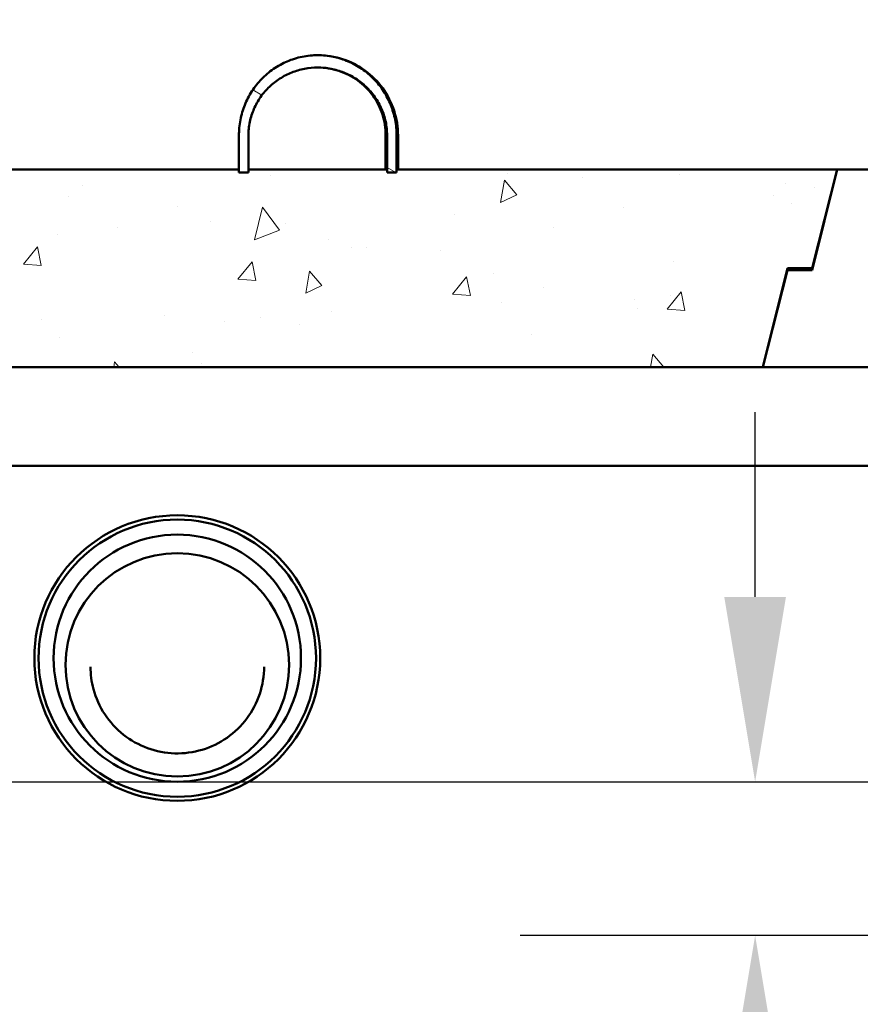
# Model space of a CAD drawing. Units: inches. Extents: x 9 to 4479, y -157 to 408.
# Drawn here: x 64 to 81, y 156 to 176 of the extents above; entities that cross this region are included whole.
import ezdxf

# ---------------------------------------------------------------- set-up
doc = ezdxf.new("R2010")
doc.units = ezdxf.units.IN
doc.header["$LTSCALE"] = 1710
doc.header["$MEASUREMENT"] = 0
for name, color, linetype, lineweight in [('Dimensions(ACME )', 7, 'Continuous', 25), ('Symbols(ACME )', 7, 'Continuous', 25), ('Visible Edges(ACME )', 7, 'Continuous', 50)]:
    doc.layers.add(name, color=color, linetype=linetype, lineweight=lineweight)
doc.layers.add('Hatch', color=7, linetype='Continuous', lineweight=9, true_color=0x1e1e47)
doc.styles.add('DEFAULT-ACME', font='arial.ttf')
doc.dimstyles.new('DEFAULT-ACME -01', dxfattribs={"dimscale": 38, "dimtxt": 0.12, "dimasz": 0.098425, "dimexe": 0.125, "dimexo": 0.0625, "dimgap": 0.031496, "dimtad": 0, "dimtih": 1, "dimtoh": 1, "dimrnd": 1e-08, "dimzin": 1, "dimdsep": 46, "dimlunit": 4, "dimtxsty": 'DEFAULT-ACME', "dimcen": 0.09, "dimdle": 0.393701, "dimclrd": 256, "dimclre": 256, "dimclrt": 7, "dimadec": 0, "dimazin": 0, "dimtfac": 1, "dimtofl": 0, "dimtmove": 0, "dimatfit": 3, "dimfxl": 1, "dimfrac": 2, "dimtolj": 1, "dimtzin": 0, "dimlwd": 25, "dimlwe": 25, "dimarcsym": 0})
doc.dimstyles.new('DEFAULT-ACME -01$7', dxfattribs={"dimscale": 38, "dimtxt": 0.12, "dimasz": 0.098425, "dimexe": 0.125, "dimexo": 0.0625, "dimgap": 0.031496, "dimtad": 0, "dimtih": 1, "dimtoh": 1, "dimrnd": 1e-08, "dimzin": 1, "dimdsep": 46, "dimlunit": 4, "dimtxsty": 'DEFAULT-ACME', "dimcen": 0.09, "dimdle": 0.393701, "dimclrd": 256, "dimclre": 256, "dimclrt": 7, "dimadec": 0, "dimazin": 0, "dimtfac": 1, "dimtofl": 0, "dimtmove": 0, "dimatfit": 3, "dimfxl": 1, "dimfrac": 2, "dimtolj": 1, "dimtzin": 0, "dimlwd": 25, "dimlwe": 25, "dimarcsym": 0})

# ---------------------------------------------------------------- blocks, each defined once
blk = doc.blocks.new('*D10')
at = {"layer": 'Defpoints', "color": 0, "linetype": 'Continuous', "transparency": 16777216}
for p in [(54.481, 160.237), (78.88, 157.128), (132.451, 157.128)]:
    blk.add_point(p, dxfattribs=at)
at = {"layer": 'Dimensions(ACME )', "color": 156, "linetype": 'Continuous', "lineweight": 25, "true_color": 0x004080, "transparency": 16777216}
for p, q in [((78.88, 163.978), (78.88, 167.718)), ((56.856, 160.237), (83.63, 160.237)), ((130.076, 157.128), (74.13, 157.128)), ((78.88, 153.387), (78.88, 149.647)), ((78.88, 146.802), (78.88, 149.647)), ((75.14, 146.802), (78.88, 146.802))]:
    blk.add_line(p, q, dxfattribs=at)
at = {"layer": 'Dimensions(ACME )', "color": 156, "linetype": 'Continuous', "true_color": 0x004080, "transparency": 16777216}
for points in [[(78.256, 163.978), (79.503, 163.978), (78.88, 160.237)], [(78.256, 153.387), (79.503, 153.387), (78.88, 157.128)]]:
    blk.add_solid(points, dxfattribs=at)
at = {"layer": 'Dimensions(ACME )', "color": 7, "linetype": 'Continuous', "lineweight": 25, "transparency": 16777216, "insert": (61.821, 149.132), "char_height": 4.56, "attachment_point": 1, "style": 'DEFAULT-ACME'}
blk.add_mtext('\\A1;0\'-3"', dxfattribs=at)
blk = doc.blocks.new('*D26')
at = {"layer": 'Defpoints', "color": 0, "linetype": 'Continuous', "transparency": 16777216}
for p in [(176.532, 202.797), (54.532, 172.628), (176.532, 172.628)]:
    blk.add_point(p, dxfattribs=at)
at = {"layer": 'Dimensions(ACME )', "color": 156, "linetype": 'Continuous', "lineweight": 25, "true_color": 0x004080, "transparency": 16777216}
for p, q in [((54.532, 175.003), (54.532, 207.547)), ((176.532, 175.003), (176.532, 207.547)), ((58.273, 202.797), (106.718, 202.797)), ((172.792, 202.797), (124.347, 202.797))]:
    blk.add_line(p, q, dxfattribs=at)
at = {"layer": 'Dimensions(ACME )', "color": 156, "linetype": 'Continuous', "true_color": 0x004080, "transparency": 16777216}
for points in [[(58.273, 203.42), (58.273, 202.174), (54.532, 202.797)], [(172.792, 203.42), (172.792, 202.174), (176.532, 202.797)]]:
    blk.add_solid(points, dxfattribs=at)
at = {"layer": 'Dimensions(ACME )', "color": 7, "linetype": 'Continuous', "lineweight": 25, "transparency": 16777216, "insert": (107.915, 205.125), "char_height": 4.56, "attachment_point": 1, "style": 'DEFAULT-ACME'}
blk.add_mtext('\\A1;10\'-2"', dxfattribs=at)

msp = doc.modelspace()

# ---------------------------------------------------------------- hatches: boundary and pattern name
at = {"layer": 'Hatch'}
h = msp.add_hatch(dxfattribs=at)
h.set_pattern_fill('ANSI31', color=256, scale=38, angle=105, style=0)
edge = h.paths.add_edge_path()
edge.add_line((71.63, 172.565), (71.63, 172.628))
edge.add_line((71.63, 172.628), (71.63, 173.315))
edge.add_spline(control_points=[(71.63, 173.315), (71.63, 173.414), (71.621, 173.523), (71.58, 173.735), (71.549, 173.839), (71.475, 174.023), (71.426, 174.12), (71.309, 174.302), (71.241, 174.386), (71.102, 174.529), (71.02, 174.6), (70.841, 174.723), (70.745, 174.775), (70.562, 174.853), (70.458, 174.887), (70.245, 174.93), (70.136, 174.94), (69.937, 174.94), (69.828, 174.93), (69.615, 174.887), (69.511, 174.853), (69.328, 174.775), (69.232, 174.723), (69.053, 174.6), (68.97, 174.529), (68.832, 174.386), (68.764, 174.302), (68.647, 174.12), (68.598, 174.023), (68.524, 173.839), (68.493, 173.735), (68.452, 173.523), (68.443, 173.414), (68.443, 173.315)], knot_values=[0, 0, 0, 0, 0.755363, 0.755363, 1.510725, 1.510725, 2.265751, 2.265751, 3.020776, 3.020776, 3.778755, 3.778755, 4.536734, 4.536734, 5.296521, 5.296521, 6.056308, 6.056308, 6.816095, 6.816095, 7.575882, 7.575882, 8.333861, 8.333861, 9.09184, 9.09184, 9.846865, 9.846865, 10.601891, 10.601891, 11.357253, 11.357253, 12.112616, 12.112616, 12.112616, 12.112616], degree=3, periodic=0)
edge.add_line((68.443, 173.315), (68.443, 172.628))
edge.add_line((68.443, 172.628), (68.443, 172.565))
edge.add_line((68.443, 172.565), (68.634, 172.565))
edge.add_line((68.634, 172.565), (68.634, 172.628))
edge.add_line((68.634, 172.628), (68.634, 173.315))
edge.add_spline(control_points=[(68.634, 173.315), (68.634, 173.402), (68.644, 173.497), (68.682, 173.683), (68.712, 173.774), (68.781, 173.932), (68.827, 174.015), (68.934, 174.169), (68.996, 174.24), (69.12, 174.358), (69.193, 174.416), (69.349, 174.516), (69.432, 174.558), (69.59, 174.621), (69.679, 174.648), (69.86, 174.682), (69.952, 174.69), (70.121, 174.69), (70.213, 174.682), (70.394, 174.648), (70.483, 174.621), (70.64, 174.558), (70.724, 174.516), (70.88, 174.416), (70.953, 174.358), (71.077, 174.24), (71.139, 174.169), (71.246, 174.015), (71.292, 173.932), (71.361, 173.774), (71.39, 173.683), (71.429, 173.497), (71.438, 173.402), (71.438, 173.315)], knot_values=[-10.443397, -10.443397, -10.443397, -10.443397, -9.77984, -9.77984, -9.116284, -9.116284, -8.460793, -8.460793, -7.805302, -7.805302, -7.157038, -7.157038, -6.508773, -6.508773, -5.865236, -5.865236, -5.221698, -5.221698, -4.578161, -4.578161, -3.934624, -3.934624, -3.286359, -3.286359, -2.638094, -2.638094, -1.982604, -1.982604, -1.327113, -1.327113, -0.663557, -0.663557, 0, 0, 0, 0], degree=3, periodic=0)
edge.add_line((71.438, 173.315), (71.438, 172.628))
edge.add_line((71.438, 172.628), (71.438, 172.565))
edge.add_line((71.438, 172.565), (71.63, 172.565))
h = msp.add_hatch(dxfattribs=at)
h.set_pattern_fill('AR-CONC', color=256, scale=0.805372, angle=120, style=0, pattern_type=2)
h.paths.add_polyline_path([(131.032, 170.588), (130.532, 168.628), (131.332, 166.628), (134.532, 166.628), (136.532, 168.628), (142.532, 168.628), (140.782, 172.628), (132.032, 172.628), (131.532, 170.588)])
h.paths.add_polyline_path([(97.532, 168.628), (98.332, 166.628), (102.332, 166.628), (104.532, 168.628), (112.532, 168.628), (112.032, 170.588), (111.532, 170.588), (111.032, 172.628), (80.536, 172.628), (80.036, 170.588), (79.536, 170.588), (79.036, 168.628)])
edge = h.paths.add_edge_path()
edge.add_ellipse((175.179, 166.377), major_axis=(0, -0.25), ratio=1, start_angle=0, end_angle=45)
edge.add_line((175.356, 166.201), (175.459, 166.304))
edge.add_ellipse((175.283, 166.481), major_axis=(0.176, -0.176), ratio=1, start_angle=0, end_angle=18.6141)
edge.add_ellipse((175.283, 166.481), major_axis=(0.224, -0.111), ratio=1, start_angle=0, end_angle=26.3859)
edge.add_line((175.532, 166.481), (175.532, 166.628))
edge.add_line((175.532, 166.628), (175.782, 166.628))
edge.add_line((175.782, 166.628), (176.532, 166.628))
edge.add_line((176.532, 166.628), (176.532, 172.628))
edge.add_line((176.532, 172.628), (168.282, 172.628))
edge.add_line((168.282, 172.628), (166.532, 168.628))
edge.add_line((166.532, 168.628), (170.532, 168.628))
edge.add_line((170.532, 168.628), (171.532, 166.628))
edge.add_line((171.532, 166.628), (173.532, 166.628))
edge.add_line((173.532, 166.628), (174.282, 166.628))
edge.add_line((174.282, 166.628), (174.536, 166.628))
edge.add_line((174.536, 166.628), (174.536, 166.481))
edge.add_ellipse((174.786, 166.481), major_axis=(-0.25, 0), ratio=1, start_angle=0, end_angle=28.0575)
edge.add_ellipse((174.786, 166.481), major_axis=(-0.22, -0.117), ratio=1, start_angle=0, end_angle=16.9425)
edge.add_line((174.609, 166.304), (174.713, 166.201))
edge.add_ellipse((174.889, 166.377), major_axis=(-0.176, -0.176), ratio=1, start_angle=0, end_angle=45)
edge.add_line((174.889, 166.128), (175.179, 166.128))
edge = h.paths.add_edge_path()
edge.add_ellipse((56.176, 166.377), major_axis=(0, -0.25), ratio=1, start_angle=0, end_angle=45)
edge.add_line((56.352, 166.201), (56.456, 166.304))
edge.add_ellipse((56.279, 166.481), major_axis=(0.176, -0.176), ratio=1, start_angle=0, end_angle=16.9425)
edge.add_ellipse((56.279, 166.481), major_axis=(0.22, -0.117), ratio=1, start_angle=0, end_angle=28.0575)
edge.add_line((56.529, 166.481), (56.529, 166.628))
edge.add_line((56.529, 166.628), (56.782, 166.628))
edge.add_line((56.782, 166.628), (56.949, 166.628))
edge.add_line((56.949, 166.628), (57.094, 166.628))
edge.add_line((57.094, 166.628), (57.532, 166.628))
edge.add_line((57.532, 166.628), (59.732, 166.628))
edge.add_line((59.732, 166.628), (60.532, 168.628))
edge.add_line((60.532, 168.628), (61.036, 168.628))
edge.add_line((61.036, 168.628), (60.536, 170.588))
edge.add_line((60.536, 170.588), (60.036, 170.588))
edge.add_line((60.036, 170.588), (59.536, 172.628))
edge.add_line((59.536, 172.628), (54.532, 172.628))
edge.add_line((54.532, 172.628), (54.532, 166.628))
edge.add_line((54.532, 166.628), (55.282, 166.628))
edge.add_line((55.282, 166.628), (55.532, 166.628))
edge.add_line((55.532, 166.628), (55.532, 166.481))
edge.add_ellipse((55.782, 166.481), major_axis=(-0.25, 0), ratio=1, start_angle=0, end_angle=26.3859)
edge.add_ellipse((55.782, 166.481), major_axis=(-0.224, -0.111), ratio=1, start_angle=0, end_angle=18.6141)
edge.add_line((55.606, 166.304), (55.709, 166.201))
edge.add_ellipse((55.885, 166.377), major_axis=(-0.176, -0.176), ratio=1, start_angle=0, end_angle=45)
edge.add_line((55.885, 166.128), (56.176, 166.128))
h = msp.add_hatch(dxfattribs=at)
h.set_pattern_fill('AR-CONC', color=256, scale=0.60403, angle=30, style=0, pattern_type=2)
h.paths.add_polyline_path([(61.036, 168.628), (79.036, 168.628), (79.536, 170.628), (80.036, 170.628), (80.536, 172.628), (71.63, 172.628), (71.63, 172.565), (71.438, 172.565), (71.438, 172.628), (68.634, 172.628), (68.634, 172.565), (68.443, 172.565), (68.443, 172.628), (59.536, 172.628), (60.036, 170.628), (60.536, 170.628)])
h = msp.add_hatch(dxfattribs=at)
h.set_pattern_fill('AR-CONC', color=256, scale=0.805372, angle=45, style=0, pattern_type=2)
h.paths.add_polyline_path([(135.558, 163.628), (132.507, 163.628), (132.485, 161.128), (135.579, 161.128)])
edge = h.paths.add_edge_path()
edge.add_line((54.557, 165.628), (56.2, 165.23))
edge.add_line((56.2, 165.23), (57.328, 165.258))
edge.add_line((57.328, 165.258), (57.567, 165.264))
edge.add_line((57.567, 165.264), (57.567, 165.28))
edge.add_line((57.567, 165.28), (57.553, 165.837))
edge.add_line((57.553, 165.837), (57.549, 165.964))
edge.add_line((57.549, 165.964), (57.532, 166.628))
edge.add_line((57.532, 166.628), (57.094, 166.628))
edge.add_line((57.094, 166.628), (56.949, 166.628))
edge.add_line((56.949, 166.628), (56.782, 166.628))
edge.add_line((56.782, 166.628), (56.499, 166.363))
edge.add_line((56.499, 166.363), (56.453, 166.32))
edge.add_ellipse((56.282, 166.503), major_axis=(0.171, -0.183), ratio=1, start_angle=316.9466, end_angle=360, ccw=False)
edge.add_line((56.282, 166.253), (55.782, 166.253))
edge.add_ellipse((55.782, 166.503), major_axis=(0, -0.25), ratio=1, start_angle=316.9466, end_angle=360, ccw=False)
edge.add_line((55.612, 166.32), (55.558, 166.37))
edge.add_line((55.558, 166.37), (55.282, 166.628))
edge.add_line((55.282, 166.628), (54.532, 166.628))
edge.add_line((54.532, 166.628), (54.557, 165.628))
edge = h.paths.add_edge_path()
edge.add_line((174.792, 162.231), (176.435, 162.629))
edge.add_line((176.435, 162.629), (176.532, 166.628))
edge.add_line((176.532, 166.628), (175.782, 166.628))
edge.add_line((175.782, 166.628), (175.506, 166.37))
edge.add_line((175.506, 166.37), (175.453, 166.32))
edge.add_ellipse((175.282, 166.503), major_axis=(0.171, -0.183), ratio=1, start_angle=316.9466, end_angle=360, ccw=False)
edge.add_line((175.282, 166.253), (174.782, 166.253))
edge.add_ellipse((174.782, 166.503), major_axis=(0, -0.25), ratio=1, start_angle=316.9466, end_angle=360, ccw=False)
edge.add_line((174.612, 166.32), (174.565, 166.363))
edge.add_line((174.565, 166.363), (174.282, 166.628))
edge.add_line((174.282, 166.628), (173.532, 166.628))
edge.add_line((173.532, 166.628), (173.439, 162.967))
edge.add_line((173.439, 162.967), (173.435, 162.84))
edge.add_line((173.435, 162.84), (173.421, 162.286))
edge.add_line((173.421, 162.286), (173.421, 162.265))
edge.add_line((173.421, 162.265), (173.721, 162.257))
edge.add_line((173.721, 162.257), (174.792, 162.231))
h.paths.add_polyline_path([(56.032, 105.128), (175.032, 105.128), (176.289, 156.631), (174.667, 157.108), (173.289, 157.141), (173.274, 156.567), (173.271, 156.439), (172.058, 109.128), (136.024, 109.128), (135.614, 157.128), (132.451, 157.128), (132.041, 109.128), (86.032, 109.128), (85.282, 111.128), (82.782, 111.128), (82.032, 109.128), (59.007, 109.128), (57.717, 159.431), (57.714, 159.559), (57.699, 160.14), (56.325, 160.107), (54.703, 159.63)])

# ---------------------------------------------------------------- linework, layer by layer
at = {"layer": 'Visible Edges(ACME )'}
for p, q in [((68.443, 173.315), (68.443, 172.565)), ((68.634, 172.565), (68.634, 173.315)), ((71.409, 173.315), (71.409, 172.628)), ((71.438, 173.315), (71.438, 172.565)), ((71.63, 172.565), (71.63, 173.315)), ((71.659, 173.315), (71.659, 172.628)), ((68.443, 172.628), (59.536, 172.628)), ((68.443, 172.565), (68.443, 172.628)), ((68.634, 172.565), (68.443, 172.565)), ((68.443, 172.565), (68.634, 172.565)), ((71.438, 172.628), (68.634, 172.628)), ((68.634, 172.628), (68.634, 172.565)), ((71.438, 172.565), (71.438, 172.628)), ((71.63, 172.565), (71.438, 172.565)), ((71.438, 172.565), (71.63, 172.565)), ((80.536, 172.628), (71.63, 172.628)), ((71.63, 172.628), (71.63, 172.565)), ((80.536, 172.628), (80.036, 170.588)), ((80.036, 170.628), (80.536, 172.628)), ((111.032, 172.628), (80.536, 172.628)), ((79.036, 168.628), (79.536, 170.628)), ((79.536, 170.588), (79.036, 168.628)), ((79.526, 170.588), (79.536, 170.588)), ((79.536, 170.628), (80.036, 170.628)), ((80.036, 170.588), (79.536, 170.588)), ((61.036, 168.628), (79.036, 168.628)), ((79.036, 168.628), (97.532, 168.628)), ((98.332, 166.628), (59.732, 166.628))]:
    msp.add_line(p, q, dxfattribs=at)
for centre, major_axis in [((67.196, 162.742), (-2.89, 0)), ((67.196, 162.74), (-2.805, 0)), ((67.196, 162.74), (-2.501, 0)), ((67.196, 162.604), (-2.26, 0))]:
    msp.add_ellipse(centre, major_axis=major_axis, ratio=0.999404, dxfattribs=at)
for points, knots in [([(71.63, 173.315), (71.63, 173.414), (71.621, 173.523), (71.58, 173.735), (71.549, 173.839), (71.475, 174.023), (71.426, 174.12), (71.309, 174.302), (71.241, 174.386), (71.102, 174.529), (71.02, 174.6), (70.841, 174.723), (70.745, 174.775), (70.562, 174.853), (70.458, 174.887), (70.245, 174.93), (70.136, 174.94), (69.937, 174.94), (69.828, 174.93), (69.615, 174.887), (69.511, 174.853), (69.328, 174.775), (69.232, 174.723), (69.053, 174.6), (68.97, 174.529), (68.832, 174.386), (68.764, 174.302), (68.647, 174.12), (68.598, 174.023), (68.524, 173.839), (68.493, 173.735), (68.452, 173.523), (68.443, 173.414), (68.443, 173.315)], [0, 0, 0, 0, 0.755363, 0.755363, 1.510725, 1.510725, 2.265751, 2.265751, 3.020776, 3.020776, 3.778755, 3.778755, 4.536734, 4.536734, 5.296521, 5.296521, 6.056308, 6.056308, 6.816095, 6.816095, 7.575882, 7.575882, 8.333861, 8.333861, 9.09184, 9.09184, 9.846865, 9.846865, 10.601891, 10.601891, 11.357253, 11.357253, 12.112616, 12.112616, 12.112616, 12.112616]), ([(70.036, 174.94), (70.206, 174.94), (70.376, 174.913), (70.7, 174.808), (70.853, 174.73), (71.128, 174.53), (71.25, 174.408), (71.449, 174.133), (71.527, 173.979), (71.632, 173.655), (71.659, 173.485), (71.659, 173.315)], [4.712389, 4.712389, 4.712389, 4.712389, 5.026548, 5.026548, 5.340708, 5.340708, 5.654867, 5.654867, 5.969026, 5.969026, 6.283185, 6.283185, 6.283185, 6.283185]), ([(68.634, 173.315), (68.634, 173.402), (68.644, 173.497), (68.682, 173.683), (68.712, 173.774), (68.781, 173.932), (68.827, 174.015), (68.934, 174.169), (68.996, 174.24), (69.12, 174.358), (69.193, 174.416), (69.349, 174.516), (69.432, 174.558), (69.59, 174.621), (69.679, 174.648), (69.86, 174.682), (69.952, 174.69), (70.121, 174.69), (70.213, 174.682), (70.394, 174.648), (70.483, 174.621), (70.64, 174.558), (70.724, 174.516), (70.88, 174.416), (70.953, 174.358), (71.077, 174.24), (71.139, 174.169), (71.246, 174.015), (71.292, 173.932), (71.361, 173.774), (71.39, 173.683), (71.429, 173.497), (71.438, 173.402), (71.438, 173.315)], [-10.443397, -10.443397, -10.443397, -10.443397, -9.77984, -9.77984, -9.116284, -9.116284, -8.460793, -8.460793, -7.805302, -7.805302, -7.157038, -7.157038, -6.508773, -6.508773, -5.865236, -5.865236, -5.221698, -5.221698, -4.578161, -4.578161, -3.934624, -3.934624, -3.286359, -3.286359, -2.638094, -2.638094, -1.982604, -1.982604, -1.327113, -1.327113, -0.663557, -0.663557, 0, 0, 0, 0]), ([(70.036, 174.69), (70.18, 174.69), (70.324, 174.667), (70.597, 174.578), (70.727, 174.512), (70.96, 174.343), (71.063, 174.24), (71.232, 174.007), (71.298, 173.877), (71.386, 173.603), (71.409, 173.459), (71.409, 173.315)], [4.712389, 4.712389, 4.712389, 4.712389, 5.026548, 5.026548, 5.340708, 5.340708, 5.654867, 5.654867, 5.969026, 5.969026, 6.283185, 6.283185, 6.283185, 6.283185]), ([(68.951, 162.568), (68.951, 162.381), (68.921, 162.194), (68.803, 161.838), (68.716, 161.67), (68.492, 161.37), (68.356, 161.238), (68.049, 161.024), (67.879, 160.941), (67.52, 160.834), (67.332, 160.809), (66.958, 160.82), (66.772, 160.856), (66.42, 160.984), (66.254, 161.076), (65.961, 161.308), (65.833, 161.448), (65.627, 161.761), (65.549, 161.933), (65.461, 162.262), (65.441, 162.415), (65.441, 162.568)], [0, 0, 0, 0, 0.320014, 0.320014, 0.640025, 0.640025, 0.960029, 0.960029, 1.280024, 1.280024, 1.600013, 1.600013, 1.919999, 1.919999, 2.239988, 2.239988, 2.559985, 2.559985, 2.87999, 2.87999, 3.141593, 3.141593, 3.141593, 3.141593])]:
    msp.add_open_spline(points, degree=3, knots=knots, dxfattribs=at)

# ---------------------------------------------------------------- dimensions: what is measured, and where the dimension line sits
at = {"layer": 'Dimensions(ACME )', "color": 156, "linetype": 'Continuous', "lineweight": 25, "true_color": 0x004080}
for base, p1, p2, angle, override, picture, middle in [((176.532, 202.797), (54.532, 172.628), (176.532, 172.628), 180, {"dimgap": 0.031496, "dimtih": 0, "dimtoh": 0, "dimdec": 2, "dimlfac": 1, "dimtol": 0, "dimlim": 0, "dimtp": 0, "dimtm": 0, "dimtdec": 2, "dimatfit": 1}, '*D26', (115.532, 202.797)), ((78.88, 157.128), (54.481, 160.237), (132.451, 157.128), 90, {"dimgap": 0.031496, "dimdec": 2, "dimlfac": 1, "dimtol": 0, "dimlim": 0, "dimtp": 0, "dimtm": 0, "dimtdec": 2, "dimtmove": 1, "dimatfit": 1}, '*D10', (78.672, 146.802))]:
    dim = msp.add_linear_dim(base=base, p1=p1, p2=p2, angle=angle, dimstyle='DEFAULT-ACME -01', override=override, dxfattribs=at)
    dim.commit()
    dim.dimension.update_dxf_attribs({"geometry": picture, "text_midpoint": middle, "dimtype": 160})

# ---------------------------------------------------------------- leaders
at = {"layer": 'Symbols(ACME )', "color": 156, "linetype": 'Continuous', "lineweight": 25, "true_color": 0x004080, "annotation_type": 0, "has_hookline": 1, "hookline_direction": 1, "text_width": 83.387}
msp.add_leader([(135.597, 159.128), (157.768, 182.998), (153.996, 189.981), (150.256, 189.981)], dimstyle='DEFAULT-ACME -01$7', override={"dimtad": 0}, dxfattribs=at)

doc.saveas('drawing.dxf')
